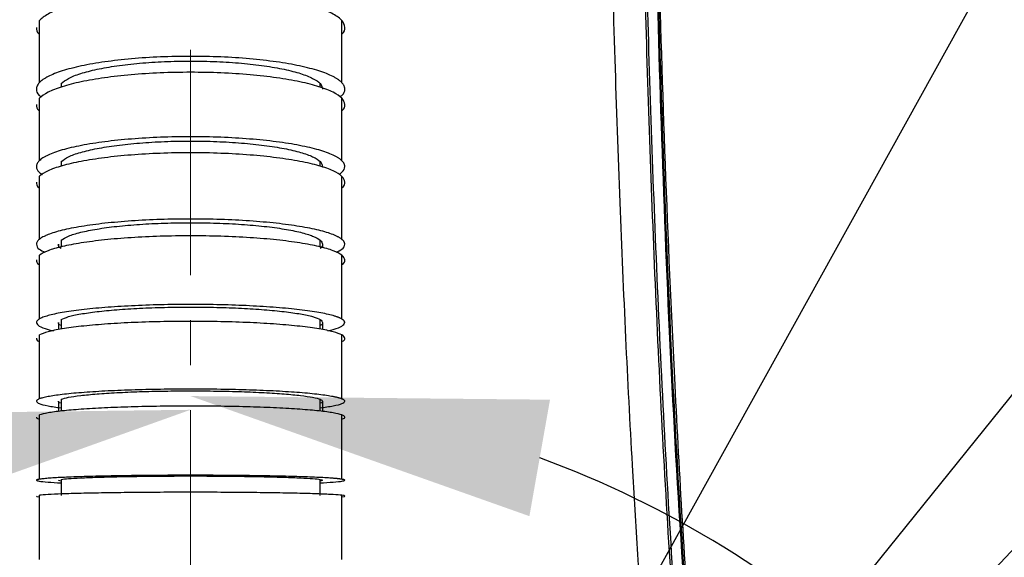
# Model space of a CAD drawing. Units: inches. Extents: x 12 to 5061, y -171 to 1835.
# Drawn here: x 710 to 766, y 927 to 958 of the extents above; entities that cross this region are included whole.
import ezdxf

# ---------------------------------------------------------------- set-up
doc = ezdxf.new("R2010")
doc.units = ezdxf.units.IN
doc.header["$MEASUREMENT"] = 0
for name, pattern in [('ACISOTGL', [3, 2, -1]), ('CENTERX2', [20.32, 12.7, -2.54, 2.54, -2.54]), ('HIDDEN', [1.905, 1.27, -0.635])]:
    doc.linetypes.add(name, pattern=pattern)
doc.layers.add('虚线层', color=7, linetype='HIDDEN', lineweight=25)
doc.dimstyles.new('运动范围图', dxfattribs={"dimtxt": 20, "dimasz": 20, "dimexe": 1.25, "dimexo": 0.625, "dimtad": 1, "dimtoh": 1, "dimdsep": 46, "dimtxsty": 'Standard', "dimcen": 2.5, "dimadec": 0, "dimazin": 0, "dimtm": 1e-09, "dimtfac": 1, "dimtmove": 0, "dimatfit": 3, "dimfxl": 1, "dimarcsym": 0})

# ---------------------------------------------------------------- blocks, each defined once
blk = doc.blocks.new('*D3')
at = {"color": 0, "lineweight": -2}
blk.add_arc((719.676, 879.046), 56.603, 110.3515, 201.6485, dxfattribs=at)
at = {"color": 0}
for points in [[(700.579, 928.835), (699.402, 935.397), (719.676, 935.649)], [(664.233, 856.406), (669.897, 859.922), (677.612, 841.171)]]:
    blk.add_solid(points, dxfattribs=at)
at = {"layer": 'Defpoints', "color": 0}
for p in [(719.676, 1321.707), (680.67, 920.064), (719.676, 879.046), (719.676, 769.709), (422.616, 611.572)]:
    blk.add_point(p, dxfattribs=at)
at = {"color": 0, "insert": (658.26, 906.39), "char_height": 20, "attachment_point": 5, "rotation": 66}
blk.add_mtext('{\\fSimSun|b0|i0|c134|p18;132%%d}', dxfattribs=at)
blk = doc.blocks.new('*D4')
at = {"color": 0, "lineweight": -2}
blk.add_arc((719.676, 879.046), 57.376, 338.07463, 69.92537, dxfattribs=at)
at = {"color": 0}
for points in [[(739.951, 936.218), (738.789, 929.653), (719.676, 936.422)], [(770.074, 859.386), (775.73, 855.857), (762.315, 840.654)]]:
    blk.add_solid(points, dxfattribs=at)
at = {"layer": 'Defpoints', "color": 0}
for p in [(719.676, 1321.707), (767.579, 910.626), (719.676, 879.046), (719.676, 769.709), (1016.736, 611.572)]:
    blk.add_point(p, dxfattribs=at)
at = {"color": 0, "insert": (781.798, 906.704), "char_height": 20, "attachment_point": 5, "rotation": 294}
blk.add_mtext('{\\fSimSun|b0|i0|c134|p18;132%%d}', dxfattribs=at)
blk = doc.blocks.new('*D5')
at = {"color": 0, "lineweight": -2}
blk.add_arc((719.676, 1091.555), 49.749, 113.1918, 216.8082, dxfattribs=at)
at = {"color": 0}
for points in [[(700.754, 1134.019), (699.414, 1140.549), (719.676, 1141.304)], [(677.632, 1059.256), (682.057, 1064.241), (694.801, 1048.471)]]:
    blk.add_solid(points, dxfattribs=at)
at = {"layer": 'Defpoints', "color": 0}
for p in [(719.676, 1321.707), (672.847, 1108.349), (719.676, 1091.555), (627.657, 932.173), (719.676, 769.709)]:
    blk.add_point(p, dxfattribs=at)
at = {"color": 0, "insert": (661.359, 1107.181), "char_height": 20, "attachment_point": 5, "rotation": 75}
blk.add_mtext('{\\fSimSun|b0|i0|c134|p18;150%%d}', dxfattribs=at)
blk = doc.blocks.new('*D6')
at = {"color": 0, "lineweight": -2}
blk.add_arc((719.676, 1091.555), 49.45, 323.3341, 66.6659, dxfattribs=at)
at = {"color": 0}
for points in [[(739.937, 1140.225), (738.589, 1133.696), (719.676, 1141.005)], [(757.125, 1064.516), (761.557, 1059.536), (744.401, 1048.73)]]:
    blk.add_solid(points, dxfattribs=at)
at = {"layer": 'Defpoints', "color": 0}
for p in [(719.676, 1321.707), (769.042, 1094.434), (719.676, 1091.555), (859.488, 849.393), (719.676, 769.709)]:
    blk.add_point(p, dxfattribs=at)
at = {"color": 0, "insert": (777.704, 1107.104), "char_height": 20, "attachment_point": 5, "rotation": 285}
blk.add_mtext('{\\fSimSun|b0|i0|c134|p18;150%%d}', dxfattribs=at)
blk = doc.blocks.new('*D7')
at = {"color": 0, "lineweight": -2}
for p, q in [((932.126, 1102.144), (806.743, 970.476)), ((1015.88, 1102.144), (932.126, 1102.144)), ((646.401, 802.099), (792.951, 955.993)), ((632.609, 787.615), (618.817, 773.131))]:
    blk.add_line(p, q, dxfattribs=at)
at = {"color": 0}
for points in [[(804.329, 972.775), (809.157, 968.178), (792.951, 955.993)], [(635.023, 785.316), (630.195, 789.914), (646.401, 802.099)]]:
    blk.add_solid(points, dxfattribs=at)
at = {"layer": 'Defpoints', "color": 0}
for p in [(792.951, 955.993), (646.401, 802.099)]:
    blk.add_point(p, dxfattribs=at)
at = {"color": 0, "insert": (974.315, 1112.769), "char_height": 20, "attachment_point": 5}
blk.add_mtext('{\\fSimSun|b0|i0|c134|p18;R212.5}', dxfattribs=at)
blk = doc.blocks.new('*D13')
at = {"color": 0, "lineweight": -2}
for p, q in [((932.193, 1057.454), (812.656, 957.102)), ((1016.058, 1057.454), (932.193, 1057.454)), ((642.014, 813.848), (797.338, 944.243)), ((626.696, 800.989), (611.378, 788.13))]:
    blk.add_line(p, q, dxfattribs=at)
at = {"color": 0}
for points in [[(810.513, 959.655), (814.799, 954.549), (797.338, 944.243)], [(628.839, 798.436), (624.553, 803.542), (642.014, 813.848)]]:
    blk.add_solid(points, dxfattribs=at)
at = {"layer": 'Defpoints', "color": 0}
for p in [(797.338, 944.243), (642.014, 813.848)]:
    blk.add_point(p, dxfattribs=at)
at = {"color": 0, "insert": (974.438, 1068.079), "char_height": 20, "attachment_point": 5}
blk.add_mtext('{\\fSimSun|b0|i0|c134|p18;R202.8}', dxfattribs=at)
blk = doc.blocks.new('*D17')
at = {"color": 0, "lineweight": -2}
for p, q in [((959.135, 1310.92), (923.349, 1246.377)), ((1014.621, 1310.92), (959.135, 1310.92)), ((525.702, 529.206), (913.65, 1228.886)), ((516.003, 511.715), (506.305, 494.223))]:
    blk.add_line(p, q, dxfattribs=at)
at = {"color": 0}
for points in [[(920.433, 1247.993), (926.264, 1244.76), (913.65, 1228.886)], [(518.919, 510.098), (513.088, 513.331), (525.702, 529.206)]]:
    blk.add_solid(points, dxfattribs=at)
at = {"layer": 'Defpoints', "color": 0}
for p in [(913.65, 1228.886), (525.702, 529.206)]:
    blk.add_point(p, dxfattribs=at)
at = {"color": 0, "insert": (987.19, 1321.545), "char_height": 20, "attachment_point": 5}
blk.add_mtext('{\\fSimSun|b0|i0|c134|p18;R800}', dxfattribs=at)
blk = doc.blocks.new('*D18')
at = {"color": 0, "lineweight": -2}
for p, q in [((1022.422, 1254.334), (1002.7, 1229.887)), ((1106.175, 1254.334), (1022.422, 1254.334)), ((449.209, 543.771), (990.143, 1214.321)), ((436.652, 528.204), (424.094, 512.638))]:
    blk.add_line(p, q, dxfattribs=at)
at = {"color": 0}
for points in [[(1000.106, 1231.98), (1005.295, 1227.794), (990.143, 1214.321)], [(439.246, 526.111), (434.057, 530.297), (449.209, 543.771)]]:
    blk.add_solid(points, dxfattribs=at)
at = {"layer": 'Defpoints', "color": 0}
for p in [(990.143, 1214.321), (449.209, 543.771)]:
    blk.add_point(p, dxfattribs=at)
at = {"color": 0, "insert": (1064.611, 1264.959), "char_height": 20, "attachment_point": 5}
blk.add_mtext('{\\fSimSun|b0|i0|c134|p18;R861.5}', dxfattribs=at)
blk = doc.blocks.new('*D19')
at = {"color": 0, "lineweight": -2}
for p, q in [((987.583, 1001.487), (931.146, 975.694)), ((1042.733, 1001.487), (987.583, 1001.487)), ((719.676, 879.046), (912.956, 967.381))]:
    blk.add_line(p, q, dxfattribs=at)
at = {"color": 0}
blk.add_solid([(929.761, 978.726), (932.532, 972.662), (912.956, 967.381)], dxfattribs=at)
at = {"layer": 'Defpoints', "color": 0}
for p in [(912.956, 967.381), (719.676, 879.046)]:
    blk.add_point(p, dxfattribs=at)
at = {"color": 0, "insert": (1015.47, 1012.112), "char_height": 20, "attachment_point": 5}
blk.add_mtext('{\\fSimSun|b0|i0|c134|p18;R425}', dxfattribs=at)

msp = doc.modelspace()

# ---------------------------------------------------------------- linework, layer by layer
at = {"color": 7, "linetype": 'CENTERX2', "lineweight": 18}
msp.add_line((719.676, 1321.707), (719.676, 769.709), dxfattribs=at)
at = {"color": 7, "linetype": 'Continuous', "lineweight": 25}
for p, q in [((711.143, 957.592), (711.143, 954.09)), ((728.209, 954.09), (728.209, 957.592)), ((712.37, 954.039), (712.37, 953.84)), ((726.982, 953.84), (726.982, 954.039)), ((711.143, 953.213), (711.143, 949.692)), ((728.209, 949.692), (728.209, 953.213)), ((712.37, 949.645), (712.37, 949.38)), ((726.982, 949.38), (726.982, 949.645)), ((711.143, 948.811), (711.143, 945.258)), ((728.209, 945.258), (728.209, 948.811)), ((712.37, 945.218), (712.37, 944.832)), ((726.982, 944.832), (726.982, 945.218)), ((711.143, 944.365), (711.143, 940.767)), ((728.209, 940.767), (728.209, 944.365)), ((712.37, 940.738), (712.37, 940.197)), ((726.982, 940.197), (726.982, 940.738)), ((711.143, 939.868), (711.143, 936.265)), ((728.209, 936.265), (728.209, 939.868)), ((712.37, 936.246), (712.37, 935.575)), ((726.982, 935.575), (726.982, 936.246)), ((711.143, 935.362), (711.143, 931.734)), ((728.209, 931.734), (728.209, 935.362)), ((712.37, 931.726), (712.37, 930.823)), ((726.982, 930.823), (726.982, 931.726)), ((711.143, 930.83), (711.143, 927.209)), ((728.209, 927.209), (728.209, 930.83))]:
    msp.add_line(p, q, dxfattribs=at)
at = {"color": 8, "linetype": 'Continuous', "lineweight": 25}
for p, q in [((712.226, 944.979), (712.226, 944.79)), ((727.126, 944.979), (727.126, 944.79)), ((712.226, 940.566), (712.226, 940.167)), ((727.126, 940.566), (727.126, 940.167))]:
    msp.add_line(p, q, dxfattribs=at)
at = {"color": 7, "linetype": 'Continuous', "lineweight": 18}
for radius, start, end in [(430.769, 318, 222), (400.017, 316.39407, 223.60593), (106.255, 317, 223)]:
    msp.add_arc((719.676, 879.046), radius, start, end, dxfattribs=at)
at = {"color": 7, "linetype": 'Continuous', "lineweight": 25}
for points, knots in [([(753.006, 875.836), (753.069, 877.115), (753.196, 879.678), (752.787, 883.521), (752.171, 887.334), (751.243, 892.416), (750.264, 898.803), (748.986, 909.002), (747.858, 921.753), (746.775, 940.234), (745.99, 961.932), (745.579, 986.836), (745.478, 1009.84), (745.47, 1030.724), (745.564, 1049.488), (745.67, 1066.279), (745.505, 1076.886), (745.436, 1081.312)], [0, 0, 0, 0, 0.018626, 0.03734, 0.056159, 0.074929, 0.112619, 0.150309, 0.224702, 0.299106, 0.420078, 0.541068, 0.662056, 0.755314, 0.845408, 0.935501, 1, 1, 1, 1]), ([(750.444, 876.109), (750.513, 877.13), (750.647, 879.155), (750.375, 882.172), (749.899, 885.231), (749.337, 888.366), (748.807, 891.408), (748.222, 894.944), (747.644, 898.837), (747.056, 903.356), (746.641, 906.967), (746.34, 909.833), (746.136, 911.892), (745.938, 913.997), (745.748, 916.148), (745.564, 918.344), (745.391, 920.533), (745.164, 923.586), (744.893, 927.569), (744.554, 933.239), (744.215, 939.853), (743.891, 947.48), (743.611, 955.544), (743.383, 963.755), (743.21, 971.75), (743.079, 979.508), (742.98, 987.129), (742.909, 994.729), (742.861, 1002.334), (742.832, 1009.888), (742.82, 1017.329), (742.821, 1023.922), (742.828, 1029.909), (742.838, 1035.405), (742.851, 1040.862), (742.864, 1046.175), (742.879, 1051.404), (742.891, 1056.543), (742.894, 1059.931), (742.895, 1061.554)], [0, 0, 0, 0, 0.01649, 0.032716, 0.04874, 0.066497, 0.084131, 0.098589, 0.124369, 0.147666, 0.172152, 0.183046, 0.194181, 0.205557, 0.217175, 0.229034, 0.241135, 0.252618, 0.278457, 0.305575, 0.344299, 0.385368, 0.428786, 0.474555, 0.517946, 0.557884, 0.599799, 0.64096, 0.68057, 0.72256, 0.7629, 0.800684, 0.82897, 0.859542, 0.889408, 0.917056, 0.945305, 0.97381, 1, 1, 1, 1]), ([(744.688, 1061.554), (744.662, 1051.231), (744.609, 1030.593), (744.615, 999.644), (744.916, 973.247), (745.498, 951.404), (746.229, 934.117), (747.228, 918.823), (748.507, 905.54), (749.673, 896.842), (750.685, 890.747), (751.315, 887.191), (751.935, 883.561), (752.389, 879.787), (752.238, 877.219), (752.162, 875.918)], [0, 0, 0, 0, 0.166461, 0.332821, 0.499083, 0.592145, 0.685174, 0.778095, 0.839272, 0.900346, 0.919577, 0.938924, 0.958602, 0.979017, 1, 1, 1, 1]), ([(744.807, 1061.554), (744.782, 1051.565), (744.733, 1031.485), (744.729, 1001.227), (745.005, 975.058), (745.559, 953.069), (746.28, 935.336), (747.279, 919.597), (748.577, 905.884), (749.774, 896.885), (750.821, 890.583), (751.468, 886.94), (752.081, 883.294), (752.492, 879.605), (752.34, 877.14), (752.265, 875.908)], [0, 0, 0, 0, 0.161069, 0.323814, 0.487938, 0.583074, 0.678495, 0.774132, 0.837338, 0.900586, 0.920471, 0.940358, 0.960246, 0.980126, 1, 1, 1, 1]), ([(752.853, 875.868), (752.853, 875.868), (752.977, 877.144), (753.013, 879.725), (752.636, 883.572), (751.51, 890.207), (750.019, 899.685), (748.61, 912.068), (747.556, 924.493), (746.81, 936.945), (746.291, 949.408), (745.824, 965.295), (745.471, 984.607), (745.319, 1007.347), (745.33, 1032.996), (745.374, 1051.065), (745.399, 1061.554)], [0, 0, 0, 0, 0, 0.020677, 0.04146, 0.062243, 0.129173, 0.196131, 0.263141, 0.330194, 0.397249, 0.464244, 0.586455, 0.708671, 0.830887, 1, 1, 1, 1]), ([(745.443, 1061.555), (745.415, 1049.552), (745.359, 1025.547), (745.401, 992.318), (745.817, 966.94), (746.333, 949.41), (746.85, 936.948), (747.595, 924.496), (748.648, 912.073), (750.053, 899.691), (751.552, 890.211), (752.667, 883.576), (753.084, 879.724), (752.961, 877.15), (752.9, 875.866)], [0, 0, 0, 0, 0.193517, 0.387031, 0.535746, 0.602735, 0.669784, 0.736831, 0.803836, 0.870787, 0.93771, 0.958509, 0.979307, 1, 1, 1, 1]), ([(728.376, 957.209), (728.344, 957.337), (728.281, 957.592), (727.765, 957.961), (726.966, 958.301), (725.881, 958.599), (724.56, 958.844), (723.047, 959.027), (721.397, 959.14), (719.676, 959.18), (717.955, 959.14), (716.305, 959.027), (714.792, 958.844), (713.469, 958.599), (712.391, 958.301), (711.57, 957.962), (711.286, 957.715), (711.144, 957.592)], [0, 0, 0, 0, 0.066499, 0.132991, 0.199485, 0.265978, 0.332447, 0.399128, 0.466207, 0.533451, 0.600695, 0.667774, 0.734455, 0.800924, 0.867417, 0.933911, 1, 1, 1, 1]), ([(710.976, 957.209), (710.977, 957.08), (710.978, 956.95), (711.143, 956.827), (711.144, 956.826)], [0, 0, 0, 0, 0.993833, 1, 1, 1, 1]), ([(728.208, 956.826), (728.209, 956.827), (728.374, 956.95), (728.375, 957.08), (728.376, 957.209)], [0, 0, 0, 0, 0.006167, 1, 1, 1, 1]), ([(728.376, 953.728), (728.376, 953.743), (728.375, 953.773), (728.367, 953.819), (728.354, 953.864), (728.336, 953.91), (728.313, 953.955), (728.284, 953.999), (728.251, 954.044), (728.212, 954.088), (728.168, 954.132), (728.119, 954.176), (728.064, 954.22), (728.005, 954.263), (727.94, 954.306), (727.87, 954.35), (727.795, 954.392), (727.635, 954.477), (727.362, 954.6), (726.923, 954.756), (726.414, 954.901), (725.648, 955.08), (724.543, 955.274), (723.027, 955.445), (721.386, 955.552), (719.676, 955.586), (717.967, 955.552), (716.325, 955.445), (714.809, 955.274), (713.704, 955.08), (712.938, 954.901), (712.429, 954.756), (711.99, 954.6), (711.686, 954.463), (711.48, 954.35), (711.345, 954.264), (711.231, 954.176), (711.138, 954.088), (711.065, 953.999), (711.014, 953.91), (710.981, 953.819), (710.978, 953.758), (710.976, 953.728)], [0, 0, 0, 0, 0.007902, 0.015771, 0.023611, 0.031427, 0.039224, 0.047006, 0.054779, 0.062547, 0.070316, 0.078089, 0.085873, 0.093672, 0.10149, 0.109333, 0.117206, 0.125113, 0.156521, 0.187633, 0.21875, 0.250178, 0.312628, 0.375091, 0.437482, 0.500005, 0.562503, 0.624918, 0.687415, 0.749831, 0.781241, 0.81235, 0.843466, 0.874896, 0.890673, 0.906332, 0.921913, 0.937454, 0.952994, 0.968573, 0.984229, 1, 1, 1, 1]), ([(712.371, 954.039), (712.492, 954.138), (712.737, 954.337), (713.439, 954.61), (714.363, 954.851), (715.495, 955.049), (716.787, 955.197), (718.199, 955.288), (719.676, 955.318), (721.153, 955.288), (722.565, 955.197), (723.857, 955.049), (724.987, 954.851), (725.918, 954.61), (726.601, 954.336), (727.046, 954.038), (727.099, 953.831), (727.126, 953.728)], [0, 0, 0, 0, 0.065866, 0.132406, 0.198956, 0.265473, 0.331969, 0.398839, 0.466387, 0.533934, 0.600804, 0.6673, 0.733817, 0.800367, 0.866907, 0.933441, 1, 1, 1, 1]), ([(728.376, 952.857), (728.344, 952.975), (728.281, 953.213), (727.765, 953.555), (726.966, 953.871), (725.881, 954.148), (724.56, 954.376), (723.047, 954.546), (721.397, 954.651), (719.676, 954.688), (717.955, 954.651), (716.305, 954.546), (714.792, 954.376), (713.469, 954.148), (712.391, 953.871), (711.57, 953.557), (711.286, 953.327), (711.144, 953.213)], [0, 0, 0, 0, 0.066499, 0.132991, 0.199485, 0.265978, 0.332447, 0.399128, 0.466207, 0.533451, 0.600695, 0.667774, 0.734455, 0.800924, 0.867417, 0.933911, 1, 1, 1, 1]), ([(710.976, 953.729), (710.983, 953.607), (710.992, 953.467), (711.19, 953.334), (711.216, 953.317)], [0, 0, 0, 0, 0.868517, 1, 1, 1, 1]), ([(728.136, 953.317), (728.162, 953.334), (728.36, 953.467), (728.369, 953.607), (728.376, 953.729)], [0, 0, 0, 0, 0.131483, 1, 1, 1, 1]), ([(710.976, 952.857), (710.977, 952.737), (710.978, 952.616), (711.143, 952.501), (711.144, 952.501)], [0, 0, 0, 0, 0.99379, 1, 1, 1, 1]), ([(728.208, 952.501), (728.209, 952.501), (728.374, 952.616), (728.375, 952.737), (728.376, 952.857)], [0, 0, 0, 0, 0.00621, 1, 1, 1, 1]), ([(728.376, 949.362), (728.376, 949.376), (728.375, 949.403), (728.367, 949.445), (728.354, 949.486), (728.336, 949.527), (728.313, 949.568), (728.284, 949.609), (728.251, 949.649), (728.212, 949.69), (728.168, 949.73), (728.119, 949.77), (728.064, 949.81), (728.005, 949.849), (727.94, 949.888), (727.87, 949.928), (727.795, 949.966), (727.635, 950.044), (727.362, 950.156), (726.923, 950.297), (726.414, 950.429), (725.648, 950.592), (724.543, 950.768), (723.027, 950.924), (721.386, 951.021), (719.676, 951.053), (717.967, 951.021), (716.325, 950.924), (714.809, 950.768), (713.704, 950.592), (712.938, 950.429), (712.429, 950.297), (711.99, 950.156), (711.686, 950.031), (711.48, 949.928), (711.345, 949.849), (711.231, 949.77), (711.138, 949.69), (711.065, 949.609), (711.014, 949.527), (710.981, 949.445), (710.978, 949.39), (710.976, 949.362)], [0, 0, 0, 0, 0.007902, 0.015771, 0.023611, 0.031427, 0.039224, 0.047006, 0.054779, 0.062547, 0.070316, 0.078089, 0.085873, 0.093672, 0.10149, 0.109333, 0.117206, 0.125113, 0.156521, 0.187633, 0.21875, 0.250178, 0.312628, 0.375091, 0.437481, 0.500005, 0.562504, 0.624918, 0.687415, 0.749831, 0.781241, 0.81235, 0.843466, 0.874896, 0.890673, 0.906332, 0.921913, 0.937454, 0.952994, 0.968573, 0.984229, 1, 1, 1, 1]), ([(712.371, 949.645), (712.492, 949.735), (712.737, 949.916), (713.439, 950.165), (714.363, 950.384), (715.495, 950.564), (716.787, 950.698), (718.199, 950.782), (719.676, 950.809), (721.153, 950.782), (722.565, 950.698), (723.857, 950.564), (724.987, 950.384), (725.918, 950.165), (726.601, 949.915), (727.046, 949.644), (727.099, 949.456), (727.126, 949.362)], [0, 0, 0, 0, 0.065866, 0.132406, 0.198956, 0.265473, 0.331969, 0.398839, 0.466387, 0.533934, 0.600804, 0.6673, 0.733817, 0.800367, 0.866907, 0.933441, 1, 1, 1, 1]), ([(728.376, 948.488), (728.344, 948.596), (728.281, 948.811), (727.765, 949.122), (726.966, 949.409), (725.881, 949.661), (724.56, 949.868), (723.047, 950.022), (721.397, 950.117), (719.676, 950.151), (717.955, 950.117), (716.305, 950.022), (714.792, 949.868), (713.469, 949.661), (712.391, 949.409), (711.57, 949.123), (711.286, 948.915), (711.144, 948.811)], [0, 0, 0, 0, 0.066499, 0.132991, 0.199485, 0.265978, 0.332447, 0.399128, 0.466207, 0.533451, 0.600695, 0.667774, 0.734455, 0.800924, 0.867417, 0.933911, 1, 1, 1, 1]), ([(710.976, 949.363), (710.991, 949.252), (711.012, 949.102), (711.256, 948.96), (711.321, 948.922)], [0, 0, 0, 0, 0.733123, 1, 1, 1, 1]), ([(728.031, 948.922), (728.096, 948.96), (728.34, 949.102), (728.361, 949.252), (728.376, 949.363)], [0, 0, 0, 0, 0.266877, 1, 1, 1, 1]), ([(710.976, 948.488), (710.977, 948.379), (710.978, 948.269), (711.143, 948.165), (711.144, 948.164)], [0, 0, 0, 0, 0.993694, 1, 1, 1, 1]), ([(728.208, 948.164), (728.209, 948.165), (728.374, 948.269), (728.375, 948.379), (728.376, 948.488)], [0, 0, 0, 0, 0.006306, 1, 1, 1, 1]), ([(728.376, 944.978), (728.376, 944.99), (728.375, 945.013), (728.367, 945.049), (728.354, 945.084), (728.336, 945.119), (728.313, 945.153), (728.284, 945.188), (728.251, 945.222), (728.212, 945.256), (728.168, 945.29), (728.119, 945.324), (728.064, 945.358), (728.005, 945.391), (727.94, 945.425), (727.87, 945.458), (727.795, 945.491), (727.635, 945.556), (727.362, 945.651), (726.923, 945.771), (726.414, 945.883), (725.648, 946.021), (724.543, 946.171), (723.027, 946.302), (721.385, 946.385), (719.676, 946.412), (717.966, 946.385), (716.325, 946.302), (714.81, 946.17), (713.704, 946.021), (712.938, 945.883), (712.429, 945.771), (711.99, 945.651), (711.686, 945.546), (711.48, 945.458), (711.345, 945.392), (711.231, 945.324), (711.138, 945.256), (711.065, 945.188), (711.014, 945.118), (710.981, 945.049), (710.978, 945.002), (710.976, 944.978)], [0, 0, 0, 0, 0.007902, 0.01577, 0.02361, 0.031426, 0.039223, 0.047005, 0.054778, 0.062546, 0.070314, 0.078088, 0.085872, 0.093671, 0.10149, 0.109333, 0.117206, 0.125113, 0.156535, 0.18765, 0.218761, 0.250178, 0.312583, 0.375091, 0.437494, 0.500004, 0.562518, 0.624918, 0.687371, 0.749831, 0.781252, 0.812367, 0.84348, 0.874896, 0.890673, 0.906332, 0.921912, 0.937452, 0.952992, 0.968571, 0.984228, 1, 1, 1, 1]), ([(712.371, 945.218), (712.492, 945.295), (712.737, 945.448), (713.439, 945.659), (714.363, 945.845), (715.495, 945.997), (716.787, 946.111), (718.199, 946.182), (719.676, 946.205), (721.153, 946.182), (722.565, 946.111), (723.857, 945.997), (724.987, 945.845), (725.918, 945.659), (726.601, 945.447), (727.046, 945.218), (727.099, 945.058), (727.126, 944.979)], [0, 0, 0, 0, 0.0658662, 0.132406, 0.1989559, 0.2654729, 0.331969, 0.398839, 0.4663866, 0.5339343, 0.6008043, 0.6673004, 0.7338174, 0.8003673, 0.8669071, 0.9334413, 1, 1, 1, 1]), ([(728.376, 944.099), (728.344, 944.187), (728.281, 944.365), (727.765, 944.62), (726.966, 944.856), (725.881, 945.062), (724.56, 945.233), (723.047, 945.359), (721.397, 945.438), (719.676, 945.465), (717.955, 945.438), (716.305, 945.359), (714.792, 945.233), (713.469, 945.062), (712.391, 944.856), (711.57, 944.621), (711.286, 944.45), (711.144, 944.364)], [0, 0, 0, 0, 0.066499, 0.132991, 0.199485, 0.265978, 0.332447, 0.399128, 0.466207, 0.533451, 0.600695, 0.667774, 0.734455, 0.800924, 0.867417, 0.933911, 1, 1, 1, 1]), ([(710.976, 944.979), (710.998, 944.886), (711.034, 944.731), (711.342, 944.586), (711.463, 944.528)], [0, 0, 0, 0, 0.605403, 1, 1, 1, 1]), ([(712.371, 944.739), (712.37, 944.74), (712.226, 944.817), (712.226, 944.898), (712.226, 944.979)], [0, 0, 0, 0, 0.009988, 1, 1, 1, 1]), ([(727.126, 944.979), (727.126, 944.898), (727.125, 944.817), (726.982, 944.74), (726.981, 944.739)], [0, 0, 0, 0, 0.990012, 1, 1, 1, 1]), ([(727.889, 944.528), (728.01, 944.586), (728.318, 944.731), (728.354, 944.886), (728.376, 944.979)], [0, 0, 0, 0, 0.394597, 1, 1, 1, 1]), ([(710.976, 944.099), (710.977, 944.009), (710.978, 943.919), (711.143, 943.834), (711.145, 943.833)], [0, 0, 0, 0, 0.993468, 1, 1, 1, 1]), ([(728.207, 943.833), (728.208, 943.834), (728.374, 943.919), (728.375, 944.009), (728.376, 944.099)], [0, 0, 0, 0, 0.006532, 1, 1, 1, 1]), ([(728.376, 940.566), (728.376, 940.574), (728.375, 940.591), (728.367, 940.616), (728.354, 940.642), (728.336, 940.667), (728.313, 940.692), (728.284, 940.716), (728.251, 940.741), (728.212, 940.765), (728.168, 940.79), (728.119, 940.814), (728.064, 940.838), (728.005, 940.862), (727.94, 940.886), (727.87, 940.91), (727.795, 940.934), (727.635, 940.981), (727.362, 941.049), (726.923, 941.135), (726.414, 941.215), (725.648, 941.314), (724.543, 941.422), (723.027, 941.516), (721.385, 941.576), (719.676, 941.595), (717.966, 941.575), (716.325, 941.516), (714.81, 941.421), (713.704, 941.314), (712.938, 941.215), (712.429, 941.135), (711.99, 941.049), (711.686, 940.973), (711.48, 940.91), (711.345, 940.863), (711.231, 940.814), (711.138, 940.766), (711.065, 940.716), (711.014, 940.667), (710.981, 940.616), (710.978, 940.583), (710.976, 940.566)], [0, 0, 0, 0, 0.007902, 0.015771, 0.02361, 0.031426, 0.039223, 0.047005, 0.054778, 0.062546, 0.070315, 0.078088, 0.085872, 0.093671, 0.10149, 0.109333, 0.117206, 0.125113, 0.156536, 0.18765, 0.218761, 0.250178, 0.312583, 0.375091, 0.437494, 0.500004, 0.562519, 0.624918, 0.687371, 0.749831, 0.781252, 0.812367, 0.843481, 0.874896, 0.890672, 0.906332, 0.921912, 0.937452, 0.952992, 0.968571, 0.984227, 1, 1, 1, 1]), ([(712.371, 940.738), (712.492, 940.793), (712.737, 940.903), (713.439, 941.054), (714.363, 941.188), (715.495, 941.297), (716.787, 941.379), (718.199, 941.43), (719.676, 941.446), (721.153, 941.43), (722.565, 941.379), (723.857, 941.297), (724.987, 941.188), (725.918, 941.054), (726.601, 940.902), (727.046, 940.738), (727.099, 940.623), (727.126, 940.566)], [0, 0, 0, 0, 0.065862, 0.132402, 0.198952, 0.26547, 0.331966, 0.398836, 0.466384, 0.533932, 0.600803, 0.667299, 0.733816, 0.800366, 0.866907, 0.933441, 1, 1, 1, 1]), ([(710.976, 940.567), (711.011, 940.5), (711.082, 940.367), (711.45, 940.212), (711.835, 940.131), (711.942, 940.109)], [0, 0, 0, 0, 0.4193, 0.838555, 1, 1, 1, 1]), ([(728.376, 939.681), (728.344, 939.743), (728.281, 939.868), (727.765, 940.048), (726.966, 940.214), (725.881, 940.359), (724.56, 940.479), (723.047, 940.568), (721.397, 940.623), (719.676, 940.642), (717.955, 940.623), (716.305, 940.568), (714.792, 940.479), (713.469, 940.359), (712.391, 940.213), (711.57, 940.048), (711.286, 939.928), (711.144, 939.868)], [0, 0, 0, 0, 0.066499, 0.132991, 0.199485, 0.265978, 0.332447, 0.399128, 0.466207, 0.533451, 0.600695, 0.667774, 0.734455, 0.800924, 0.867417, 0.933911, 1, 1, 1, 1]), ([(712.371, 940.394), (712.37, 940.395), (712.226, 940.45), (712.226, 940.508), (712.226, 940.566)], [0, 0, 0, 0, 0.009936, 1, 1, 1, 1]), ([(727.126, 940.566), (727.126, 940.508), (727.125, 940.45), (726.982, 940.395), (726.981, 940.394)], [0, 0, 0, 0, 0.990064, 1, 1, 1, 1]), ([(727.41, 940.109), (727.517, 940.131), (727.902, 940.212), (728.27, 940.367), (728.341, 940.5), (728.376, 940.567)], [0, 0, 0, 0, 0.161445, 0.5807, 1, 1, 1, 1]), ([(710.976, 939.681), (710.977, 939.618), (710.978, 939.555), (711.143, 939.495), (711.144, 939.494)], [0, 0, 0, 0, 0.993616, 1, 1, 1, 1]), ([(728.207, 939.494), (728.209, 939.495), (728.374, 939.555), (728.375, 939.618), (728.376, 939.681)], [0, 0, 0, 0, 0.006384, 1, 1, 1, 1]), ([(728.376, 936.13), (728.376, 936.136), (728.375, 936.147), (728.367, 936.164), (728.354, 936.181), (728.336, 936.198), (728.313, 936.214), (728.284, 936.231), (728.251, 936.247), (728.212, 936.264), (728.168, 936.28), (728.119, 936.297), (728.064, 936.313), (728.005, 936.329), (727.94, 936.345), (727.87, 936.361), (727.795, 936.377), (727.635, 936.408), (727.362, 936.454), (726.923, 936.512), (726.414, 936.566), (725.648, 936.632), (724.543, 936.704), (723.027, 936.767), (721.385, 936.807), (719.676, 936.82), (717.966, 936.807), (716.325, 936.767), (714.81, 936.704), (713.704, 936.632), (712.938, 936.565), (712.429, 936.512), (711.99, 936.454), (711.686, 936.403), (711.48, 936.361), (711.345, 936.329), (711.231, 936.297), (711.138, 936.264), (711.065, 936.231), (711.014, 936.198), (710.981, 936.164), (710.978, 936.141), (710.976, 936.13)], [0, 0, 0, 0, 0.007902, 0.015771, 0.02361, 0.031426, 0.039223, 0.047005, 0.054778, 0.062546, 0.070315, 0.078088, 0.085872, 0.093671, 0.10149, 0.109333, 0.117206, 0.125113, 0.156536, 0.18765, 0.218761, 0.250178, 0.312582, 0.375091, 0.437493, 0.500004, 0.56252, 0.624918, 0.687371, 0.749831, 0.781252, 0.812367, 0.843481, 0.874896, 0.890672, 0.906331, 0.921912, 0.937452, 0.952992, 0.968571, 0.984227, 1, 1, 1, 1]), ([(712.371, 936.246), (712.492, 936.282), (712.737, 936.356), (713.439, 936.458), (714.363, 936.547), (715.495, 936.62), (716.787, 936.675), (718.199, 936.709), (719.676, 936.72), (721.153, 936.709), (722.565, 936.675), (723.857, 936.62), (724.987, 936.547), (725.918, 936.458), (726.601, 936.356), (727.046, 936.245), (727.099, 936.169), (727.126, 936.13)], [0, 0, 0, 0, 0.065866, 0.132406, 0.198956, 0.265473, 0.331969, 0.398839, 0.466387, 0.533934, 0.600804, 0.6673, 0.733817, 0.800367, 0.866907, 0.933441, 1, 1, 1, 1]), ([(710.976, 936.131), (711.009, 936.086), (711.075, 935.997), (711.559, 935.871), (712.107, 935.796), (712.37, 935.761)], [0, 0, 0, 0, 0.34251, 0.684984, 1, 1, 1, 1]), ([(712.371, 936.015), (712.37, 936.015), (712.226, 936.052), (712.226, 936.092), (712.226, 936.13)], [0, 0, 0, 0, 0.0099701, 1, 1, 1, 1]), ([(727.126, 936.13), (727.126, 936.092), (727.125, 936.052), (726.982, 936.015), (726.981, 936.015)], [0, 0, 0, 0, 0.99003, 1, 1, 1, 1]), ([(726.982, 935.761), (727.245, 935.796), (727.793, 935.871), (728.277, 935.997), (728.343, 936.086), (728.376, 936.131)], [0, 0, 0, 0, 0.315016, 0.65749, 1, 1, 1, 1]), ([(728.376, 935.242), (728.344, 935.282), (728.281, 935.362), (727.765, 935.479), (726.966, 935.586), (725.881, 935.68), (724.56, 935.757), (723.047, 935.815), (721.397, 935.851), (719.676, 935.863), (717.955, 935.851), (716.305, 935.815), (714.792, 935.757), (713.469, 935.68), (712.391, 935.586), (711.57, 935.479), (711.286, 935.401), (711.144, 935.362)], [0, 0, 0, 0, 0.066499, 0.132991, 0.199485, 0.265978, 0.332447, 0.399128, 0.466207, 0.533451, 0.600695, 0.667774, 0.734455, 0.800924, 0.867417, 0.933911, 1, 1, 1, 1]), ([(710.976, 935.242), (710.977, 935.201), (710.978, 935.16), (711.143, 935.121), (711.145, 935.121)], [0, 0, 0, 0, 0.9935, 1, 1, 1, 1]), ([(728.207, 935.121), (728.208, 935.121), (728.374, 935.16), (728.375, 935.201), (728.376, 935.242)], [0, 0, 0, 0, 0.0065, 1, 1, 1, 1]), ([(728.376, 931.679), (728.376, 931.681), (728.375, 931.686), (728.367, 931.693), (728.354, 931.7), (728.336, 931.706), (728.313, 931.713), (728.284, 931.72), (728.251, 931.727), (728.212, 931.734), (728.168, 931.74), (728.119, 931.747), (728.064, 931.754), (728.005, 931.76), (727.94, 931.767), (727.87, 931.773), (727.795, 931.78), (727.635, 931.793), (727.362, 931.811), (726.923, 931.835), (726.414, 931.856), (725.648, 931.883), (724.543, 931.913), (723.027, 931.939), (721.386, 931.955), (719.676, 931.96), (717.967, 931.955), (716.325, 931.939), (714.809, 931.913), (713.704, 931.884), (712.938, 931.857), (712.429, 931.835), (711.99, 931.811), (711.686, 931.79), (711.48, 931.773), (711.345, 931.76), (711.231, 931.747), (711.138, 931.734), (711.065, 931.72), (711.014, 931.706), (710.981, 931.693), (710.978, 931.684), (710.976, 931.679)], [0, 0, 0, 0, 0.007903, 0.015772, 0.023612, 0.031428, 0.039225, 0.047007, 0.05478, 0.062548, 0.070316, 0.07809, 0.085873, 0.093672, 0.10149, 0.109333, 0.117206, 0.125113, 0.156521, 0.187632, 0.21875, 0.250178, 0.312628, 0.375091, 0.437478, 0.500005, 0.562507, 0.624918, 0.687418, 0.749831, 0.781241, 0.812349, 0.843466, 0.874896, 0.890673, 0.906332, 0.921913, 0.937453, 0.952993, 0.968572, 0.984228, 1, 1, 1, 1]), ([(710.976, 931.68), (711.009, 931.661), (711.075, 931.625), (711.559, 931.573), (712.107, 931.543), (712.37, 931.529)], [0, 0, 0, 0, 0.34251, 0.684984, 1, 1, 1, 1]), ([(712.371, 931.632), (712.37, 931.632), (712.226, 931.647), (712.226, 931.663), (712.226, 931.679)], [0, 0, 0, 0, 0.009936, 1, 1, 1, 1]), ([(712.371, 931.726), (712.492, 931.741), (712.737, 931.771), (713.439, 931.813), (714.363, 931.849), (715.495, 931.879), (716.787, 931.901), (718.199, 931.915), (719.676, 931.92), (721.153, 931.915), (722.565, 931.901), (723.857, 931.879), (724.987, 931.849), (725.918, 931.813), (726.601, 931.771), (727.046, 931.726), (727.099, 931.695), (727.126, 931.679)], [0, 0, 0, 0, 0.065861, 0.132401, 0.198951, 0.265469, 0.331965, 0.398836, 0.466384, 0.533932, 0.600802, 0.667299, 0.733816, 0.800366, 0.866906, 0.933441, 1, 1, 1, 1]), ([(727.126, 931.679), (727.126, 931.663), (727.125, 931.647), (726.982, 931.632), (726.981, 931.632)], [0, 0, 0, 0, 0.990064, 1, 1, 1, 1]), ([(726.982, 931.529), (727.245, 931.543), (727.793, 931.573), (728.277, 931.625), (728.343, 931.661), (728.376, 931.68)], [0, 0, 0, 0, 0.315016, 0.65749, 1, 1, 1, 1]), ([(728.376, 930.788), (728.344, 930.802), (728.281, 930.83), (727.765, 930.869), (726.966, 930.906), (725.881, 930.938), (724.56, 930.965), (723.047, 930.985), (721.397, 930.997), (719.676, 931.001), (717.955, 930.997), (716.305, 930.985), (714.792, 930.965), (713.469, 930.938), (712.391, 930.906), (711.57, 930.87), (711.286, 930.843), (711.144, 930.83)], [0, 0, 0, 0, 0.066499, 0.132991, 0.199485, 0.265978, 0.332447, 0.399128, 0.466207, 0.533451, 0.600695, 0.667774, 0.734455, 0.800924, 0.867417, 0.933911, 1, 1, 1, 1]), ([(710.976, 930.788), (710.977, 930.774), (710.978, 930.76), (711.143, 930.747), (711.144, 930.747)], [0, 0, 0, 0, 0.993638, 1, 1, 1, 1]), ([(728.207, 930.747), (728.209, 930.747), (728.374, 930.76), (728.375, 930.774), (728.376, 930.788)], [0, 0, 0, 0, 0.006362, 1, 1, 1, 1])]:
    msp.add_open_spline(points, degree=3, knots=knots, dxfattribs=at)
at = {"color": 8, "linetype": 'Continuous', "lineweight": 25}
for points, knots in [([(712.226, 936.13), (712.226, 935.964), (712.226, 935.773), (712.226, 935.581), (712.226, 935.556)], [0, 0, 0, 0, 0.8669833, 1, 1, 1, 1]), ([(727.126, 936.13), (727.126, 935.964), (727.126, 935.773), (727.126, 935.581), (727.126, 935.556)], [0, 0, 0, 0, 0.866983, 1, 1, 1, 1])]:
    msp.add_open_spline(points, degree=3, knots=knots, dxfattribs=at)
at = {"layer": '虚线层', "color": 7, "linetype": 'ACISOTGL'}
for centre, radius in [((719.676, 1091.555), 187.508), ((719.676, 879.046), 212.509)]:
    msp.add_circle(centre, radius, dxfattribs=at)
at = {"layer": '虚线层', "color": 7}
msp.add_circle((719.676, 879.046), 101.401, dxfattribs=at)

# ---------------------------------------------------------------- dimensions: what is measured, and where the dimension line sits
for p1, p2, text, picture, middle in [((525.702, 529.206), (913.65, 1228.886), '{\\fSimSun|b0|i0|c134|p18;R800}', '*D17', (959.135, 1310.92)), ((449.209, 543.771), (990.143, 1214.321), '{\\fSimSun|b0|i0|c134|p18;R861.5}', '*D18', (1022.422, 1254.334)), ((646.401, 802.099), (792.951, 955.993), '{\\fSimSun|b0|i0|c134|p18;R212.5}', '*D7', (932.126, 1102.144)), ((642.014, 813.848), (797.338, 944.243), '{\\fSimSun|b0|i0|c134|p18;R202.8}', '*D13', (932.193, 1057.454))]:
    dim = msp.add_diameter_dim_2p(p1=p1, p2=p2, text=text, dimstyle='运动范围图')
    dim.commit()
    dim.dimension.update_dxf_attribs({"geometry": picture, "text_midpoint": middle, "dimtype": 163})
for base, line1, line2, picture, middle in [((680.67, 920.064), ((719.676, 879.046), (422.616, 611.572)), ((719.676, 1321.707), (719.676, 769.709)), '*D3', (658.26, 906.39)), ((672.847, 1108.349), ((719.676, 1321.707), (719.676, 769.709)), ((719.676, 1091.555), (627.657, 932.173)), '*D5', (661.359, 1107.181)), ((767.579, 910.626), ((719.676, 1321.707), (719.676, 769.709)), ((719.676, 879.046), (1016.736, 611.572)), '*D4', (781.798, 906.704)), ((769.042, 1094.434), ((719.676, 1321.707), (719.676, 769.709)), ((719.676, 1091.555), (859.488, 849.393)), '*D6', (777.704, 1107.104))]:
    dim = msp.add_angular_dim_2l(base=base, line1=line1, line2=line2, text='{\\fSimSun|b0|i0|c134|p18;<>}', dimstyle='运动范围图')
    dim.commit()
    dim.dimension.update_dxf_attribs({"geometry": picture, "text_midpoint": middle})
dim = msp.add_radius_dim(center=(719.676, 879.046), mpoint=(912.956, 967.381), text='{\\fSimSun|b0|i0|c134|p18;R425}', dimstyle='运动范围图')
dim.commit()
dim.dimension.update_dxf_attribs({"geometry": '*D19', "text_midpoint": (987.583, 1001.487), "dimtype": 164})

doc.saveas('drawing.dxf')
